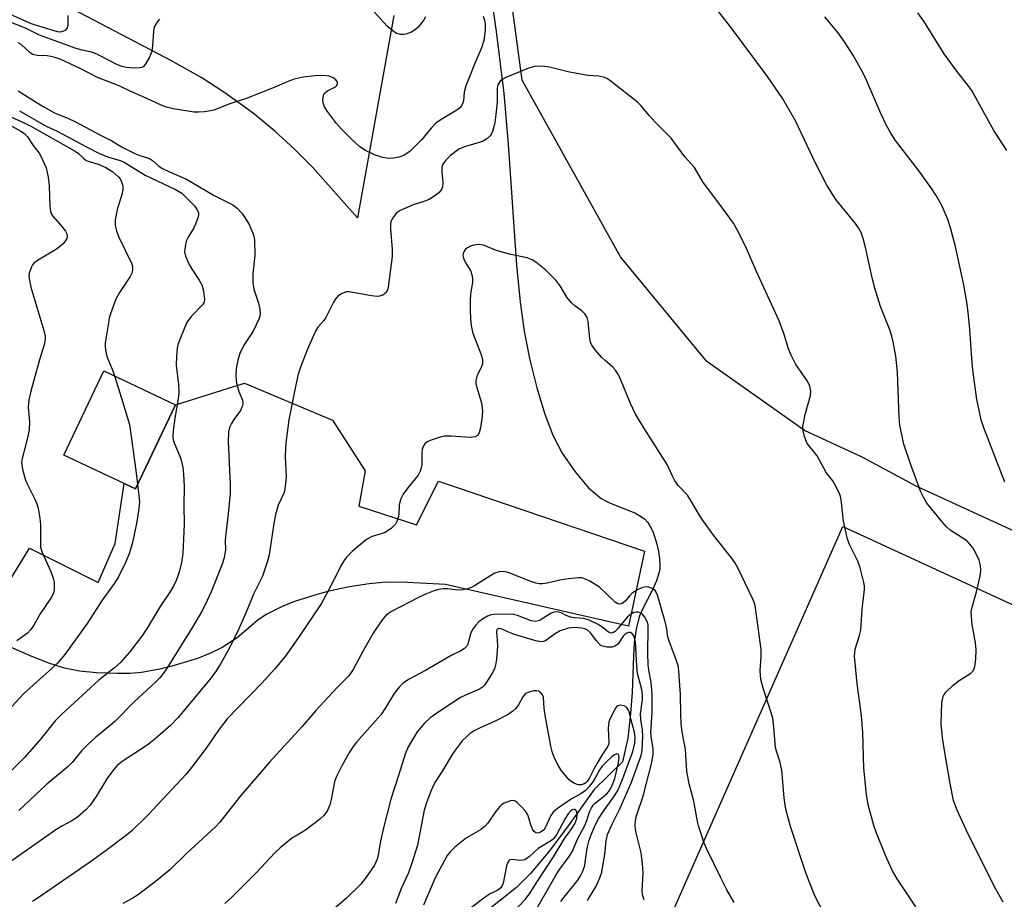
# Model space of a CAD drawing. Units: inches. Extents: x 1189773 to 1195773, y 565457 to 569458.
# Drawn here: x 1194187 to 1194439, y 567236 to 567461 of the extents above; entities that cross this region are included whole.
import ezdxf

# ---------------------------------------------------------------- set-up
doc = ezdxf.new("R2010")
doc.units = ezdxf.units.IN
doc.header["$MEASUREMENT"] = 0
for name, color, linetype in [('BLDG-Footprint', 5, 'Continuous'), ('CULTRL-Pad', 6, 'Continuous'), ('HYDRO-Single Line Stream', 4, 'Continuous'), ('NTRL-Farm Land', 3, 'Continuous'), ('NTRL-Pasture Land', 2, 'Continuous'), ('TRANS-Driveway', 251, 'Continuous'), ('Undefined', 1, 'Continuous')]:
    doc.layers.add(name, color=color, linetype=linetype)

msp = doc.modelspace()

# ---------------------------------------------------------------- linework, layer by layer
at = {"layer": 'BLDG-Footprint', "elevation": 387.86}
msp.add_lwpolyline([(1194226.54, 567362.87), (1194216.32, 567341.33), (1194198.01, 567350.02), (1194208.23, 567371.56)], close=True, dxfattribs=at)
at = {"layer": 'CULTRL-Pad'}
msp.add_lwpolyline([(1194275.11, 567345.96), (1194273.53, 567336.9), (1194288.25, 567332.15), (1194293.87, 567343.35), (1194346.67, 567325.38), (1194342.53, 567306.22), (1194295.72, 567316.89), (1194286.01, 567317.38), (1194280.51, 567317.42), (1194276.15, 567317.07), (1194271.15, 567316.29), (1194265.82, 567315.13), (1194262.24, 567314.17), (1194257.07, 567312.49), (1194253.9, 567311.24), (1194249.8, 567309.21), (1194247.63, 567307.77), (1194242.39, 567303.17), (1194238.56, 567300.72), (1194235.51, 567299.25), (1194232.21, 567297.94), (1194225.39, 567295.83), (1194222.14, 567295.06), (1194217.84, 567294.31), (1194214.98, 567294.1), (1194211.61, 567294.06), (1194206.36, 567294.26), (1194201.97, 567294.65), (1194198.18, 567295.4), (1194194.15, 567296.7), (1194189.78, 567298.44), (1194175.86, 567304.51), (1194189.17, 567326.13), (1194206.77, 567317.39), (1194211.14, 567327.34), (1194213.47, 567342.69), (1194216.32, 567341.33), (1194226.54, 567362.87), (1194244.26, 567368.45), (1194266.76, 567358.93)], close=True, dxfattribs=at)
at = {"layer": 'HYDRO-Single Line Stream'}
msp.add_lwpolyline([(1194305.22, 567482.35), (1194308.64, 567458.48), (1194310.62, 567442.59), (1194311.74, 567429.6), (1194313.86, 567398.61), (1194314.79, 567389.14), (1194315.81, 567381.73), (1194317.22, 567374.73), (1194319.11, 567367.2), (1194321.15, 567360.46), (1194323.16, 567355.09), (1194325.61, 567350.47), (1194328.87, 567345.68), (1194332.33, 567341.64), (1194335.52, 567338.9), (1194337.69, 567337.78), (1194344.18, 567335.18), (1194345.67, 567334.38), (1194346.76, 567333.56), (1194347.47, 567332.76), (1194348.13, 567331.71), (1194348.75, 567330.41), (1194349.31, 567328.92), (1194349.8, 567327.2), (1194350.21, 567325.35), (1194350.49, 567323.53), (1194350.62, 567321.86), (1194350.59, 567320.98), (1194350.43, 567320.04), (1194349.72, 567317.82), (1194348.68, 567315.51), (1194346.14, 567310.55), (1194345.33, 567308.59), (1194344.52, 567305.47), (1194344.04, 567301.9), (1194343.83, 567298.61), (1194343.47, 567289.2), (1194343.11, 567283.86), (1194342.42, 567277.5), (1194341.05, 567271.5), (1194333.77, 567264.35), (1194327.39, 567255.38), (1194322.37, 567248.7), (1194317.47, 567242.88), (1194313.92, 567239.31), (1194300.32, 567228.51)], dxfattribs=at)
at = {"layer": 'NTRL-Farm Land'}
msp.add_lwpolyline([(1194853.48, 568000.82), (1194755.23, 567712.18), (1194654.25, 567428.29), (1194594.96, 567259.95), (1194416.18, 567342.03), (1194402.37, 567349.44), (1194387.58, 567356.31), (1194362.62, 567373.98), (1194340.48, 567400.76), (1194315.31, 567446.02), (1194308.93, 567493.62), (1194297.48, 567536.13), (1194294.51, 567556.55), (1194293.89, 567584.35), (1194295.2, 567614.23), (1194298.38, 567640.23), (1194311.99, 567691.6), (1194340.67, 567775.64)], dxfattribs=at)
at = {"layer": 'NTRL-Pasture Land'}
msp.add_polyline3d([(1194847.32, 566818.74, 0), (1194718.71, 566826.2, 0), (1194640.44, 566888.84, 0), (1194538.98, 566998.1, 0), (1194366.36, 567091.93, 0), (1194326.56, 567171.3, 0), (1194397.47, 567331.71, 0), (1194598.83, 567238.93, 0), (1194875.32, 568021.49, 0)], dxfattribs=at)
at = {"layer": 'TRANS-Driveway'}
msp.add_polyline3d([(1194282.46, 567462.52, 0), (1194273.21, 567410.71, 0), (1194261.63, 567423.72, 0), (1194256.94, 567428.45, 0), (1194252.01, 567432.93, 0), (1194246.88, 567437.17, 0), (1194244.37, 567439.1, 0), (1194238.94, 567442.96, 0), (1194233.33, 567446.55, 0), (1194227.55, 567449.85, 0), (1194225.51, 567450.93, 0), (1194194.73, 567467.16, 0)], dxfattribs=at)
at = {"layer": 'Undefined'}
for points, elevation in [([(1194199, 567462.51), (1194198.99, 567460.19), (1194198.83, 567459.41), (1194198.38, 567458.82), (1194197.92, 567458.54), (1194197.41, 567458.36), (1194196.89, 567458.31), (1194196.36, 567458.36), (1194191.82, 567459.71), (1194189.74, 567460.43), (1194183.72, 567463.09)], 388), ([(1194290.59, 567462.18), (1194290.17, 567461.42), (1194289.65, 567460.72), (1194288.68, 567459.6), (1194288.04, 567458.99), (1194286.83, 567458.23), (1194285.52, 567457.73), (1194284.98, 567457.67), (1194284.17, 567457.71), (1194283.14, 567457.97), (1194282.18, 567458.6), (1194280.86, 567459.77), (1194279.82, 567460.82), (1194277.47, 567463.47)], 386), ([(1194438.47, 567235.51), (1194436.61, 567238.83), (1194429.5, 567252.97), (1194426.6, 567259.27), (1194425.76, 567261.58), (1194424.87, 567265.87), (1194423.25, 567275.37), (1194422.93, 567277.69), (1194422.62, 567281.18), (1194422.8, 567286.67), (1194423.11, 567288.22), (1194423.36, 567288.7), (1194423.9, 567289.37), (1194425.62, 567291), (1194426.98, 567292.15), (1194429.25, 567293.53), (1194430.18, 567294.2), (1194430.76, 567294.77), (1194431.12, 567295.5), (1194431.31, 567296.34), (1194431.49, 567297.81), (1194431.61, 567300.17), (1194431.39, 567301.89), (1194430.52, 567306.65), (1194430.34, 567308.6), (1194430.32, 567309.98), (1194430.51, 567311.1), (1194431.67, 567315.02), (1194432.6, 567319.01), (1194432.8, 567320.44), (1194432.69, 567321.76), (1194432.3, 567323.12), (1194431.59, 567324.75), (1194430.68, 567326.28), (1194429.97, 567327.21), (1194429.36, 567327.84), (1194428.67, 567328.39), (1194424.95, 567330.81), (1194423.97, 567331.61), (1194422.84, 567332.87), (1194418.96, 567337.72), (1194418.08, 567339.19), (1194417.34, 567340.72), (1194414.74, 567347.75), (1194413.07, 567352.82), (1194412.05, 567357.67), (1194411.88, 567359.72), (1194411.39, 567371.26), (1194411.02, 567375.33), (1194410.35, 567379.02), (1194410, 567380.41), (1194409.45, 567382.04), (1194407.07, 567388.08), (1194405.63, 567392.77), (1194405.04, 567395.01), (1194403.19, 567403.57), (1194402.59, 567405.73), (1194402.1, 567407.02), (1194401.44, 567408.18), (1194400.64, 567409.31), (1194395.64, 567415.47), (1194393.3, 567419.15), (1194390.48, 567424.58), (1194385.35, 567435.57), (1194382.1, 567441.25), (1194378.11, 567446.93), (1194368.69, 567459.62), (1194364.78, 567464.68)], 384), ([(1194439.42, 567427.98), (1194436.06, 567433.12), (1194430.51, 567443.15), (1194429.49, 567444.61), (1194426.9, 567447.97), (1194423.35, 567452.76), (1194418.18, 567461.08), (1194416.65, 567463.26)], 388), ([(1194222.5, 567461.64), (1194221.97, 567461.01), (1194221.51, 567460.34), (1194221.15, 567459.62), (1194220.93, 567458.52), (1194220.7, 567454.77), (1194220.49, 567453.36), (1194219.83, 567451.75), (1194218.84, 567449.99), (1194218.29, 567449.43), (1194217.86, 567449.23), (1194217.37, 567449.11), (1194215.98, 567449.07), (1194213.95, 567449.26), (1194212.89, 567449.49), (1194211.69, 567449.95), (1194206.94, 567452.4), (1194205.65, 567452.99), (1194204.73, 567453.26), (1194202.64, 567453.7), (1194201.18, 567454.13), (1194191.76, 567457.55), (1194188.19, 567459.27), (1194183.36, 567461.2)], 386), ([(1194305.35, 567462.41), (1194305.69, 567461.33), (1194305.87, 567460.21), (1194305.86, 567458.77), (1194305.48, 567456.18), (1194304.93, 567454.27), (1194304.51, 567453.21), (1194303.26, 567450.55), (1194301.88, 567446.83), (1194300.89, 567444.58), (1194300.5, 567442.91), (1194300.3, 567440.67), (1194300.15, 567440.16), (1194299.79, 567439.46), (1194299.26, 567438.84), (1194298.57, 567438.32), (1194294.33, 567435.78), (1194293.21, 567434.98), (1194292, 567433.73), (1194289.64, 567430.83), (1194288.49, 567429.57), (1194286.64, 567427.8), (1194285.29, 567426.85), (1194284.55, 567426.5), (1194283.75, 567426.27), (1194282.38, 567426), (1194281.56, 567425.93), (1194280.7, 567425.99), (1194279.57, 567426.19), (1194277.5, 567426.86), (1194275.2, 567427.99), (1194273.78, 567428.95), (1194271.63, 567430.9), (1194269.09, 567433.43), (1194267.77, 567434.91), (1194265.51, 567437.93), (1194264.73, 567439.13), (1194264.44, 567439.91), (1194264.34, 567440.75), (1194264.37, 567441.59), (1194264.47, 567442.12), (1194264.67, 567442.59), (1194265.03, 567442.96), (1194265.5, 567443.27), (1194267.51, 567444.26), (1194267.85, 567444.61), (1194268.04, 567445.04), (1194268.03, 567445.49), (1194267.64, 567446.08), (1194266.98, 567446.57), (1194265.92, 567446.99), (1194264.5, 567447.21), (1194262.25, 567447.12), (1194259.3, 567446.74), (1194256.99, 567446.22), (1194255.61, 567445.76), (1194251.44, 567443.93), (1194244.95, 567441.37), (1194240.52, 567439.9), (1194236.36, 567438.34), (1194235.51, 567438.12), (1194234.04, 567437.91), (1194232.55, 567437.79), (1194231.38, 567437.79), (1194226, 567438.67), (1194224.28, 567439.1), (1194222.89, 567439.57), (1194219.09, 567441.41), (1194215, 567443.16), (1194212.12, 567444.57), (1194206.63, 567446.7), (1194202.37, 567448.93), (1194197.02, 567451.36), (1194195.72, 567451.83), (1194194.7, 567452.09), (1194193.69, 567452.21), (1194191.12, 567452.32), (1194190.07, 567452.55), (1194189.38, 567452.99), (1194187.02, 567455.11), (1194186.32, 567455.53)], 384), ([(1194438.92, 567343.1), (1194433.57, 567356.95), (1194432.88, 567359.01), (1194432.48, 567360.62), (1194431.78, 567364.23), (1194430.73, 567371.8), (1194430.44, 567374.74), (1194429.99, 567382.25), (1194429.64, 567385.73), (1194429.29, 567388.63), (1194428.41, 567393.62), (1194426.18, 567403.71), (1194425.01, 567408.15), (1194424.31, 567410.34), (1194422.83, 567413.77), (1194421.33, 567416.49), (1194420.22, 567418.2), (1194416.73, 567423.03), (1194410.95, 567430.52), (1194409.71, 567432.41), (1194408.61, 567434.36), (1194407.12, 567437.47), (1194403.49, 567445.98), (1194402.6, 567447.82), (1194400.15, 567452.22), (1194397.85, 567455.8), (1194396.21, 567458.1), (1194392.81, 567462.25)], 386), ([(1194416.12, 567234.34), (1194411.31, 567241.48), (1194410.19, 567243.55), (1194408.72, 567246.74), (1194406.08, 567253.23), (1194405.38, 567255.14), (1194403.96, 567260.47), (1194403.53, 567263.07), (1194402.83, 567269.81), (1194402.52, 567278.97), (1194402.25, 567283.28), (1194401.14, 567291.53), (1194400.44, 567298.48), (1194400.47, 567299.31), (1194400.63, 567300.3), (1194401.72, 567303.8), (1194402.02, 567305.18), (1194402.37, 567310.56), (1194402.97, 567315.61), (1194402.98, 567316.49), (1194402.84, 567317.36), (1194401.84, 567321.12), (1194401.3, 567322.83), (1194399.23, 567326.92), (1194398.63, 567328.51), (1194397.64, 567333.11), (1194397.04, 567338.53), (1194396.87, 567339.37), (1194396.58, 567340.15), (1194395.34, 567342.66), (1194394.89, 567343.37), (1194393.18, 567345.56), (1194390.9, 567349.81), (1194390.22, 567350.69), (1194388.69, 567352.42), (1194388.2, 567353.11), (1194387.58, 567354.77), (1194387.26, 567356.22), (1194387.22, 567357.35), (1194387.81, 567360.37), (1194389.15, 567365.28), (1194389.21, 567366.37), (1194388.98, 567367.66), (1194388.35, 567368.9), (1194385.4, 567373.19), (1194384.2, 567375.56), (1194383.52, 567377.2), (1194382.35, 567381.15), (1194381.13, 567384.34), (1194375.21, 567397.2), (1194372.5, 567403.45), (1194370.33, 567407.85), (1194369.44, 567409.39), (1194366.66, 567413.24), (1194361.63, 567419.93), (1194359.42, 567423.62), (1194357, 567426.37), (1194353.51, 567431.17), (1194350.97, 567433.6), (1194349.33, 567435.3), (1194347.93, 567436.83), (1194345.7, 567439.51), (1194344.88, 567440.33), (1194338.16, 567445.68), (1194337.19, 567446.33), (1194336.38, 567446.69), (1194334.98, 567447.04), (1194332.12, 567447.23), (1194330.76, 567447.41), (1194327.42, 567448.07), (1194322.31, 567449.28), (1194321.07, 567449.45), (1194319.59, 567449.54), (1194318.44, 567449.46), (1194316.82, 567448.99), (1194311.12, 567446.64), (1194310.35, 567446.25), (1194309.7, 567445.73), (1194309.11, 567444.76), (1194308.89, 567443.96), (1194308.91, 567440.33), (1194308.61, 567437.16), (1194308.32, 567435.15), (1194308.07, 567434.01), (1194307.71, 567432.89), (1194307.36, 567432.1), (1194307.04, 567431.64), (1194306.2, 567430.87), (1194305.21, 567430.33), (1194300.54, 567428.91), (1194299.15, 567428.3), (1194296.99, 567426.72), (1194295.75, 567425.55), (1194295.03, 567424.51), (1194294.77, 567423.59), (1194294.76, 567422.44), (1194295.02, 567419.81), (1194294.95, 567418.71), (1194294.71, 567417.96), (1194294.02, 567417.18), (1194292.68, 567416.18), (1194291.48, 567415.46), (1194290.41, 567415.03), (1194287.43, 567414.05), (1194283.95, 567412.52), (1194283.04, 567411.87), (1194282.36, 567411.02), (1194281.73, 567409.83), (1194281.58, 567409.03), (1194281.61, 567407.89), (1194282.09, 567402.67), (1194282.04, 567400.84), (1194281.02, 567393.02), (1194280.84, 567392.26), (1194280.5, 567391.62), (1194280.11, 567391.25), (1194279.63, 567390.97), (1194278.81, 567390.72), (1194278.24, 567390.64), (1194276.8, 567390.77), (1194271.07, 567391.8), (1194270.25, 567391.77), (1194269.21, 567391.37), (1194268.26, 567390.74), (1194267.66, 567390.13), (1194267.06, 567389.14), (1194265.05, 567385.19), (1194264.55, 567384.48), (1194263.06, 567382.71), (1194262.39, 567381.69), (1194260.4, 567377.16), (1194258.55, 567372.53), (1194258.02, 567370.75), (1194257.33, 567367.59), (1194255.59, 567359.02), (1194254.79, 567353.15), (1194254.7, 567351.72), (1194254.69, 567349.47), (1194254.93, 567344.52), (1194254.69, 567341.88), (1194254.36, 567340.45), (1194252.86, 567337.16), (1194252.15, 567334.76), (1194251.71, 567332.44), (1194250.53, 567324.5), (1194250.13, 567322.8), (1194248.82, 567319.01), (1194246.63, 567314.53), (1194244.7, 567309.75), (1194242.46, 567304.71), (1194239.85, 567299.68), (1194238.03, 567296.39), (1194236.95, 567294.73), (1194235.59, 567292.91), (1194227.24, 567282.81), (1194225.26, 567280.72), (1194221.41, 567277.37), (1194219.68, 567276), (1194217.8, 567274.68), (1194212.9, 567271.54), (1194211.66, 567270.56), (1194210.73, 567269.45), (1194209.01, 567267.09), (1194206.29, 567262.59), (1194204.74, 567260.4), (1194203.58, 567259.13), (1194201.45, 567257.33), (1194200.06, 567256.37), (1194197.48, 567254.97), (1194195.97, 567254.03), (1194178.63, 567241.93)], 382), ([(1194186.32, 567443.27), (1194191.16, 567440.16), (1194192.88, 567439.15), (1194195.63, 567437.66), (1194199.2, 567436.17), (1194200.79, 567435.42), (1194207.52, 567431.84), (1194210.28, 567430.45), (1194212.76, 567428.94), (1194216.18, 567427.22), (1194217.43, 567426.68), (1194219.15, 567426.22), (1194219.91, 567425.94), (1194220.71, 567425.4), (1194222.34, 567423.96), (1194223.29, 567423.36), (1194225.04, 567422.49), (1194229.38, 567420.66), (1194236.46, 567416.45), (1194241.23, 567414.08), (1194242.36, 567413.21), (1194243.55, 567411.96), (1194244.34, 567410.81), (1194245.48, 567408.89), (1194246.5, 567406.58), (1194246.81, 567405.21), (1194246.88, 567401.1), (1194246.34, 567396.44), (1194246.39, 567394.17), (1194246.65, 567392.5), (1194247.85, 567388.93), (1194248.16, 567387.26), (1194248.23, 567386.16), (1194248.15, 567385.61), (1194247.89, 567384.81), (1194246.53, 567381.91), (1194245.96, 567380.92), (1194244.2, 567378.37), (1194243.13, 567376.3), (1194242.59, 567374.68), (1194242.09, 567372.2), (1194242.02, 567370.16), (1194242.2, 567368.43), (1194242.78, 567366.28), (1194243.75, 567364.02), (1194243.83, 567363.16), (1194243.65, 567362.4), (1194243.22, 567361.41), (1194241.48, 567359.11), (1194240.89, 567358.12), (1194240.41, 567357.06), (1194240.15, 567355.95), (1194240.06, 567353.4), (1194240.54, 567342.53), (1194240.57, 567340.2), (1194240.1, 567334.99), (1194239.39, 567329.19), (1194239.32, 567328.04), (1194239.34, 567325.85), (1194239.03, 567323.67), (1194238.5, 567322.03), (1194235.69, 567315.02), (1194234.7, 567312.79), (1194233.46, 567310.3), (1194230.95, 567305.98), (1194224.91, 567296.21), (1194223.94, 567294.79), (1194222.53, 567293), (1194221.57, 567291.93), (1194215.9, 567286.73), (1194211.13, 567281.83), (1194209.87, 567280.73), (1194206.16, 567277.77), (1194204.2, 567276.01), (1194202.55, 567274.27), (1194200.12, 567271.28), (1194199.12, 567270.25), (1194193.63, 567265.78), (1194186.43, 567259.04)], 384), ([(1194186.64, 567438.11), (1194193.5, 567434.21), (1194196.28, 567432.93), (1194203.58, 567429.01), (1194207.28, 567427.12), (1194209.14, 567426.36), (1194212.4, 567425.43), (1194213.45, 567425), (1194218.77, 567421.69), (1194226.58, 567417.96), (1194228.16, 567417.04), (1194231.55, 567413.73), (1194232.15, 567412.79), (1194232.43, 567412.04), (1194232.47, 567411.52), (1194232.38, 567410.99), (1194231.7, 567409.1), (1194231.21, 567408.04), (1194229.82, 567405.76), (1194229.33, 567404.73), (1194229.01, 567403.41), (1194228.91, 567402.08), (1194229.17, 567400.89), (1194230.11, 567398.76), (1194230.85, 567397.49), (1194232.65, 567394.82), (1194233.28, 567393.63), (1194233.73, 567391.95), (1194234.02, 567389.96), (1194233.93, 567389.18), (1194233.52, 567388.48), (1194230.7, 567385.56), (1194229.84, 567384.48), (1194229.4, 567383.74), (1194228, 567380.46), (1194227.28, 567378.51), (1194227.04, 567377.37), (1194226.83, 567375.35), (1194226.74, 567373.03), (1194227.34, 567368.11), (1194227.45, 567365.82), (1194227.29, 567364.38), (1194226.38, 567359.49), (1194226, 567356.25), (1194225.91, 567354.78), (1194225.99, 567353.94), (1194226.22, 567353.15), (1194227.62, 567349.87), (1194227.9, 567349.04), (1194228.44, 567346.78), (1194228.65, 567345.09), (1194228.79, 567341.97), (1194228.72, 567337.09), (1194228.78, 567332.31), (1194228.42, 567324.76), (1194228.11, 567322.49), (1194227.52, 567320.01), (1194226.74, 567317.89), (1194226.16, 567316.6), (1194225.12, 567314.87), (1194222.63, 567311.19), (1194219.3, 567305.68), (1194217.93, 567303.64), (1194214.78, 567299.51), (1194212.42, 567296.83), (1194210.93, 567295.51), (1194206.94, 567292.34), (1194197.44, 567283.7), (1194195.75, 567281.92), (1194192.06, 567277.35), (1194187.97, 567272.69), (1194178.65, 567263.31)], 386), ([(1194180.34, 567436.62), (1194186.96, 567432.96), (1194187.93, 567432.3), (1194188.67, 567431.48), (1194190.12, 567429.28), (1194191.65, 567427.3), (1194192.21, 567426.34), (1194193.45, 567423.51), (1194194.01, 567421.17), (1194194.24, 567418.93), (1194194.37, 567413.69), (1194194.57, 567412.35), (1194194.87, 567411.69), (1194195.2, 567411.21), (1194197.51, 567408.51), (1194198.4, 567407.34), (1194198.76, 567406.62), (1194198.84, 567405.92), (1194198.72, 567405.45), (1194198.34, 567404.77), (1194197.85, 567404.12), (1194197.26, 567403.54), (1194195.82, 567402.55), (1194191.25, 567399.8), (1194190.33, 567399.1), (1194189.97, 567398.67), (1194189.7, 567398.18), (1194189.14, 567396.55), (1194189.06, 567395.98), (1194189.11, 567395.17), (1194189.56, 567392.97), (1194192.87, 567381.89), (1194193.19, 567380.48), (1194193.22, 567379.66), (1194192.99, 567378.26), (1194191.74, 567374.38), (1194189.52, 567366.39), (1194189, 567364.15), (1194188.86, 567362.26), (1194189.22, 567358.49), (1194189.12, 567356.42), (1194188.72, 567354.42), (1194187.28, 567349.1), (1194187.16, 567348.06), (1194187.41, 567346.36), (1194188.08, 567343.86), (1194188.51, 567342.83), (1194190.48, 567338.85), (1194191.04, 567337.48), (1194191.4, 567336.37), (1194191.85, 567333.85), (1194192.05, 567332.16), (1194191.97, 567327.59), (1194192.05, 567326.43), (1194192.48, 567325.03), (1194194.64, 567320.15), (1194195.25, 567318.45), (1194195.47, 567317.43), (1194195.54, 567316.62), (1194195.49, 567315.53), (1194195.33, 567314.77), (1194194.81, 567313.65), (1194191.91, 567309.33), (1194190.32, 567306.43), (1194189.45, 567305.24), (1194188.67, 567304.4), (1194185.94, 567302.45)], 390), ([(1194183.5, 567437), (1194188.2, 567434.94), (1194189.72, 567434.15), (1194200.93, 567427.83), (1194201.74, 567427.24), (1194203.09, 567425.96), (1194203.73, 567425.46), (1194204.45, 567425.17), (1194206.81, 567424.52), (1194208.77, 567423.6), (1194210.49, 567422.5), (1194212.04, 567421.16), (1194212.4, 567420.71), (1194212.75, 567419.98), (1194213.05, 567418.92), (1194213.13, 567418.11), (1194212.91, 567416.98), (1194211.61, 567412.87), (1194211.17, 567410.22), (1194211.15, 567408.76), (1194211.48, 567407.38), (1194212.06, 567405.76), (1194215.3, 567399.16), (1194215.54, 567398.34), (1194215.6, 567397.51), (1194215.46, 567396.71), (1194214.98, 567395.73), (1194212.2, 567391.63), (1194211.26, 567389.89), (1194209.92, 567386.16), (1194209.63, 567385.06), (1194209.31, 567383.35), (1194208.6, 567378.78), (1194208.58, 567377.92), (1194208.65, 567377.05), (1194208.84, 567375.9), (1194209.07, 567375.06), (1194210.55, 567371.61), (1194210.98, 567370.25)], 388), ([(1194392.7, 567232.33), (1194390.3, 567237.17), (1194388.77, 567240.83), (1194387.87, 567243.27), (1194384.06, 567254.91), (1194382.88, 567259.32), (1194382.65, 567260.44), (1194382.43, 567262.21), (1194381.84, 567269.33), (1194381.4, 567271.28), (1194380.5, 567273.97), (1194380.23, 567275.07), (1194379.76, 567280.31), (1194379.47, 567282.62), (1194379.19, 567283.73), (1194377.06, 567290.31), (1194376.47, 567292.54), (1194376.24, 567294.76), (1194376.56, 567298.43), (1194376.55, 567300.19), (1194374.97, 567311.52), (1194374.74, 567312.36), (1194374.42, 567313.14), (1194372.49, 567317), (1194370.65, 567320.98), (1194369.78, 567322.47), (1194368.96, 567323.67), (1194364.59, 567329.15), (1194361.65, 567333.2), (1194360.84, 567334.43), (1194358.6, 567338.24), (1194357.64, 567339.7), (1194355.28, 567342.25), (1194354.46, 567343.37), (1194353.83, 567344.56), (1194352.91, 567346.69), (1194352.43, 567347.62), (1194346.45, 567356.98), (1194344.24, 567360.65), (1194343.03, 567363.19), (1194340.7, 567369.04), (1194339.96, 567370.53), (1194339.26, 567371.71), (1194338.55, 567372.55), (1194336.59, 567374.19), (1194335.76, 567375.01), (1194334, 567376.99), (1194333.15, 567378.16), (1194332.85, 567378.93), (1194332.69, 567379.75), (1194332.26, 567384.17), (1194331.94, 567385.24), (1194331.4, 567386.17), (1194330.64, 567386.91), (1194328.81, 567388.24), (1194327.97, 567388.97), (1194326.79, 567390.47), (1194325.06, 567393.37), (1194324.07, 567394.69), (1194321.39, 567397.37), (1194318.86, 567399.4), (1194317.9, 567399.96), (1194316.65, 567400.48), (1194312.4, 567401.37), (1194310.17, 567401.95), (1194308.54, 567402.47), (1194305.41, 567403.74), (1194304.21, 567403.95), (1194302.93, 567403.75), (1194302.09, 567403.46), (1194301.31, 567403.07), (1194300.86, 567402.72), (1194300.53, 567402.32), (1194300.23, 567401.67), (1194300.15, 567401.21), (1194300.2, 567400.71), (1194300.45, 567399.97), (1194300.85, 567399.22), (1194302.13, 567397.23), (1194302.57, 567395.92), (1194302.65, 567395.04), (1194302.61, 567394.15), (1194302.14, 567391.26), (1194302.03, 567389.51), (1194302.02, 567386.87), (1194302.22, 567383.65), (1194302.42, 567382.32), (1194302.69, 567381.25), (1194304.76, 567375.96), (1194305.03, 567375.12), (1194305.15, 567374.31), (1194305.15, 567373.53), (1194305, 567372.77), (1194303.84, 567370.5), (1194303.61, 567369.77), (1194303.49, 567369.03), (1194303.5, 567368.33), (1194303.63, 567367.54), (1194304.88, 567363.37), (1194305.21, 567361.44), (1194305.13, 567360), (1194304.68, 567357), (1194304.29, 567355.7), (1194303.91, 567355.05), (1194303.32, 567354.69), (1194302.05, 567354.53), (1194297.18, 567354.88), (1194295.47, 567354.82), (1194294.04, 567354.47), (1194291.8, 567353.77), (1194291.03, 567353.41), (1194290.42, 567352.89), (1194289.97, 567352.23), (1194289.7, 567351.46), (1194289.62, 567350.59), (1194289.63, 567347.59), (1194289.49, 567346.72), (1194289.23, 567345.88), (1194288.69, 567344.89), (1194286.05, 567341.59), (1194284.89, 567339.97), (1194284.33, 567338.99), (1194284.06, 567338.25), (1194283.84, 567337.21), (1194283.72, 567334.84), (1194283.59, 567334.03), (1194283.25, 567332.98), (1194282.87, 567332.27), (1194281.89, 567331.31), (1194280.26, 567330.22), (1194279.46, 567329.89), (1194276.97, 567329.13), (1194275.45, 567328.38), (1194274.51, 567327.66), (1194271.8, 567325.3), (1194270.32, 567323.85), (1194269.65, 567322.93), (1194269.07, 567321.93), (1194265.41, 567314.69), (1194263.91, 567311.95), (1194258.05, 567303.28), (1194254.64, 567298.42), (1194252.03, 567295.29), (1194248.66, 567291.59), (1194239.83, 567282.5), (1194237.59, 567279.6), (1194234.44, 567274.93), (1194230.7, 567269.99), (1194229.31, 567268.29), (1194219.57, 567257.92), (1194215.42, 567253.81), (1194214.04, 567252.69), (1194209.51, 567249.27), (1194204.78, 567245.83), (1194191.2, 567236.46), (1194189.95, 567235.7)], 380), ([(1194210.98, 567370.25), (1194212.77, 567364.59), (1194214.76, 567357.79), (1194216.43, 567346.09), (1194216.86, 567342.47)], 388), ([(1194216.86, 567342.47), (1194217.21, 567339.7), (1194217.32, 567338.05), (1194217.3, 567337.2), (1194217.12, 567335.72), (1194216.59, 567332.51), (1194215.59, 567327.66), (1194214.79, 567324.96), (1194213.9, 567322.7), (1194211.99, 567318.81), (1194211, 567317.17), (1194207.82, 567312.82), (1194203.98, 567306.9), (1194198.23, 567298.97), (1194196.33, 567296.74), (1194195.07, 567295.49), (1194187.67, 567288.85), (1194182.91, 567283.68)], 388), ([(1194369.62, 567235.46), (1194367.75, 567238.67), (1194366.17, 567241.73), (1194362.58, 567249.1), (1194361.93, 567250.67), (1194360.57, 567254.8), (1194360.22, 567256.2), (1194359.27, 567261.37), (1194358.06, 567265.81), (1194357.45, 567269.05), (1194357.11, 567274.63), (1194356.37, 567278.59), (1194356.02, 567281.08), (1194355.92, 567283.67), (1194355.9, 567288.69), (1194355.48, 567294.6), (1194355.33, 567295.71), (1194354.92, 567297.12), (1194352.94, 567302.39), (1194352.66, 567303.49), (1194352.28, 567305.95), (1194351.9, 567307.67), (1194349.98, 567314.12), (1194349.66, 567314.91), (1194349.36, 567315.36), (1194348.72, 567315.82), (1194347.69, 567316.2), (1194346.89, 567316.3), (1194346.14, 567316.12), (1194344.66, 567315.42), (1194343.49, 567314.64), (1194342.8, 567313.95), (1194341.76, 567312.67), (1194341.2, 567312.14), (1194340.79, 567311.93), (1194340.13, 567311.87), (1194339.69, 567312.01), (1194339.05, 567312.46), (1194335.09, 567316.16), (1194332.66, 567317.69), (1194331.15, 567318.43), (1194330.62, 567318.55), (1194329.79, 567318.57), (1194327.23, 567318.31), (1194324.98, 567317.97), (1194321.74, 567317.18), (1194320.58, 567317.04), (1194319.71, 567317.05), (1194318.87, 567317.21), (1194317.78, 567317.55), (1194311.72, 567319.93), (1194310.96, 567320.14), (1194310.22, 567320.22), (1194309.41, 567320.13), (1194308.36, 567319.78), (1194307.35, 567319.21), (1194303.17, 567316.51), (1194302.4, 567316.12), (1194301.34, 567315.73), (1194300.25, 567315.49), (1194298.92, 567315.42), (1194296.24, 567315.74), (1194295.08, 567315.78), (1194293.94, 567315.61), (1194292.57, 567315.15), (1194290.42, 567314.29), (1194288.81, 567313.51), (1194281.89, 567309.93), (1194281.12, 567309.48), (1194280.44, 567308.94), (1194279.31, 567307.6), (1194277.16, 567304.37), (1194274.69, 567300.05), (1194272.07, 567295.14), (1194270.98, 567293.52), (1194267.92, 567290.43), (1194262.53, 567284.58), (1194259.01, 567280.52), (1194250.64, 567271.35), (1194243.31, 567262.87), (1194237.95, 567255.99), (1194236.8, 567254.79), (1194229.43, 567248), (1194225.11, 567243.84), (1194222.18, 567241.33), (1194217.11, 567237.49), (1194215.65, 567236.56), (1194213.12, 567235.19)], 378), ([(1194346.58, 567236.14), (1194346.15, 567237.42), (1194346.08, 567238.48), (1194346.27, 567242.98), (1194346.13, 567245.33), (1194345.76, 567248.12), (1194344.48, 567253.31), (1194344.33, 567254.18), (1194344.27, 567255.23), (1194344.35, 567256.29), (1194344.56, 567257.35), (1194345.09, 567259.18), (1194346.01, 567261.63), (1194346.42, 567262.98), (1194348.44, 567270.97), (1194348.74, 567272.39), (1194348.84, 567273.27), (1194348.84, 567274.75), (1194348.38, 567277.95), (1194348.31, 567278.97), (1194348.61, 567284.15), (1194348.64, 567288.74), (1194348.33, 567291.82), (1194347.76, 567294.96), (1194347.62, 567296.32), (1194347.49, 567299.26), (1194347.6, 567305.65), (1194347.55, 567306.54), (1194347.36, 567307.36), (1194346.73, 567308.54), (1194346.03, 567309.32), (1194345.57, 567309.59), (1194345.06, 567309.76), (1194344.54, 567309.82), (1194343.96, 567309.71), (1194343.06, 567309.21), (1194342.24, 567308.49), (1194339.95, 567305.7), (1194339.16, 567304.86), (1194338.73, 567304.56), (1194338.16, 567304.44), (1194337.76, 567304.53), (1194337.34, 567304.77), (1194335.7, 567306.06), (1194334.81, 567306.65), (1194332.51, 567307.74), (1194331.16, 567308.14), (1194328.71, 567308.33), (1194327.69, 567308.53), (1194326.61, 567308.92), (1194325.34, 567309.58), (1194324.64, 567309.79), (1194324.17, 567309.83), (1194323.46, 567309.75), (1194322.78, 567309.53), (1194319.96, 567307.71), (1194319.48, 567307.52), (1194318.73, 567307.4), (1194317.66, 567307.57), (1194314.11, 567308.94), (1194312.76, 567309.23), (1194308.06, 567309.19), (1194307.12, 567309.02), (1194306.42, 567308.74), (1194305.18, 567307.99), (1194304.26, 567307.28), (1194303.48, 567306.47), (1194302.79, 567305.59), (1194302.18, 567304.45), (1194301.42, 567301.55), (1194301.17, 567301.09), (1194300.6, 567300.51), (1194299.65, 567299.89), (1194297.18, 567298.65), (1194290.55, 567294.87), (1194286.19, 567292.55), (1194284.83, 567291.64), (1194283.82, 567290.59), (1194282.57, 567288.98), (1194280.2, 567284.99), (1194279.25, 567283.62), (1194277.73, 567281.84), (1194272.91, 567276.49), (1194272.09, 567275.42), (1194271.15, 567273.92), (1194269.23, 567270.6), (1194267.69, 567267.56), (1194267.31, 567266.34), (1194266.44, 567261.79), (1194266.09, 567260.44), (1194265.38, 567258.86), (1194264.56, 567257.69), (1194263.46, 567256.73), (1194260.17, 567254.23), (1194259.21, 567253.57), (1194256.31, 567251.8), (1194253.34, 567249.45), (1194252.04, 567248.18), (1194247.34, 567243.1), (1194240.96, 567236.77), (1194239.22, 567235.21)], 376), ([(1194332.03, 567235.94), (1194334.31, 567239.65), (1194335.24, 567241.77), (1194335.7, 567243.17), (1194335.94, 567244.3), (1194336.46, 567247.72), (1194336.82, 567251.23), (1194337.21, 567252.84), (1194338.36, 567255.48), (1194340.31, 567259.4), (1194343.31, 567266.23), (1194345.8, 567273.05), (1194346.03, 567274.32), (1194346.22, 567278.04), (1194346.12, 567279.65), (1194345.73, 567282.32), (1194345.67, 567283.76), (1194346.11, 567287.4), (1194346.18, 567288.56), (1194345.99, 567290), (1194345.16, 567292.79), (1194344.88, 567294.04), (1194344.71, 567296.05), (1194344.39, 567302.12), (1194343.98, 567303.52), (1194343.73, 567304.01), (1194343.42, 567304.4), (1194343.03, 567304.59), (1194342.58, 567304.59), (1194342.11, 567304.44), (1194341.71, 567304.17), (1194341.22, 567303.64), (1194339.87, 567301.71), (1194339.5, 567301.33), (1194339.09, 567301.04), (1194338.35, 567300.84), (1194336.99, 567300.85), (1194335.93, 567301.06), (1194335.49, 567301.28), (1194335.12, 567301.58), (1194334.43, 567302.36), (1194332.85, 567304.53), (1194332.02, 567305.2), (1194331.35, 567305.52), (1194330.62, 567305.72), (1194328.91, 567305.85), (1194328.05, 567305.81), (1194327.23, 567305.66), (1194325.1, 567305), (1194323.61, 567304.14), (1194321.31, 567302.48), (1194320.83, 567302.25), (1194320.21, 567302.16), (1194318.81, 567302.42), (1194313.37, 567304.08), (1194312.28, 567304.49), (1194309.98, 567305.53), (1194309.37, 567305.59), (1194308.93, 567305.34), (1194308.77, 567305.04), (1194308.72, 567304.65), (1194308.97, 567302.58), (1194308.98, 567301.06), (1194308.77, 567297.75), (1194308.54, 567296.22), (1194308.33, 567295.51), (1194307.81, 567294.44), (1194305.74, 567291.17), (1194305.18, 567290.57), (1194304.38, 567290.03), (1194300.82, 567288.57), (1194299.56, 567287.9), (1194293.76, 567284.12), (1194291.65, 567282.65), (1194290.3, 567281.36), (1194288.46, 567279.1), (1194287.65, 567277.86), (1194286.16, 567275.28), (1194285.37, 567273.43), (1194283.78, 567268.19), (1194281.67, 567261.89), (1194279.81, 567254.54), (1194279.07, 567251.16), (1194278.46, 567247.61), (1194278.19, 567246.51), (1194277.9, 567245.75), (1194277.51, 567245.01), (1194275.38, 567241.9), (1194273.91, 567240.09), (1194270.39, 567236.54), (1194265.48, 567232.33)], 374), ([(1194325.27, 567235.66), (1194326.08, 567236.83), (1194329.55, 567241.17), (1194330.27, 567242.29), (1194330.8, 567243.28), (1194331.23, 567244.37), (1194331.41, 567245.04), (1194331.77, 567248.23), (1194332.06, 567249.67), (1194332.52, 567251.38), (1194333.03, 567252.77), (1194334.04, 567255.24), (1194334.89, 567256.9), (1194335.99, 567258.61), (1194338.98, 567262.74), (1194339.71, 567263.97), (1194340.35, 567265.28), (1194341.13, 567267.16), (1194343.66, 567274.13), (1194344.14, 567276.24), (1194344.27, 567277.71), (1194344.07, 567279.08), (1194343.25, 567282.09), (1194342.83, 567283.97), (1194342.58, 567284.71), (1194342.05, 567285.43), (1194341.44, 567285.8), (1194340.49, 567285.99), (1194339.85, 567285.82), (1194339.52, 567285.55), (1194339.24, 567285.16), (1194337.81, 567282.38), (1194337.55, 567281.68), (1194337.4, 567280.9), (1194337.35, 567280.07), (1194337.5, 567276.36), (1194337.41, 567275.87), (1194337.23, 567275.43), (1194335.9, 567273.41), (1194334.5, 567271.11), (1194333.67, 567269.62), (1194332.51, 567267.21), (1194331.97, 567266.39), (1194331.67, 567266.1), (1194331.23, 567265.83), (1194330.47, 567265.61), (1194329.7, 567265.61), (1194328.7, 567265.93), (1194328.01, 567266.32), (1194327.36, 567266.88), (1194325.46, 567269.04), (1194324.52, 567270.52), (1194323.49, 567272.64), (1194323.11, 567273.76), (1194322.69, 567275.5), (1194321.21, 567283.45), (1194320.95, 567285.23), (1194320.79, 567287.89), (1194320.51, 567288.6), (1194320.06, 567289.18), (1194319.49, 567289.57), (1194319, 567289.66), (1194318.2, 567289.6), (1194317.37, 567289.42), (1194316.59, 567289.15), (1194316.14, 567288.88), (1194315.47, 567288.08), (1194314.36, 567286.09), (1194313.7, 567285.13), (1194312.91, 567284.4), (1194311.79, 567283.62), (1194308.44, 567281.89), (1194304.6, 567280.2), (1194303.07, 567279.39), (1194302.11, 567278.78), (1194301.22, 567278.04), (1194299.99, 567276.81), (1194298.42, 567274.78), (1194297.45, 567273.36), (1194295.03, 567269.35), (1194293.12, 567266.43), (1194292.6, 567265.45), (1194292.04, 567264.15), (1194290.93, 567261.19), (1194290.26, 567259.05), (1194288.57, 567250.09), (1194287.17, 567245.73), (1194286.19, 567243.08), (1194284.41, 567239.18), (1194282.86, 567235.21)], 372), ([(1194318.05, 567232.08), (1194324.12, 567242.69), (1194325.01, 567244.01), (1194327.4, 567247.22), (1194328.1, 567248.39), (1194329.47, 567251.63), (1194331.36, 567255.13), (1194331.85, 567256.43), (1194332.53, 567258.66), (1194333.05, 567259.67), (1194333.53, 567260.38), (1194334.14, 567261), (1194336.92, 567263.21), (1194337.48, 567263.86), (1194337.91, 567264.58), (1194338.52, 567265.86), (1194339.03, 567267.19), (1194339.98, 567271.22), (1194340.13, 567272.36), (1194340.08, 567273.11), (1194339.91, 567273.42), (1194339.59, 567273.48), (1194338.97, 567273.25), (1194338.32, 567272.77), (1194336.82, 567271.4), (1194335.82, 567270.38), (1194335.18, 567269.48), (1194333.95, 567267.19), (1194333.39, 567266.3), (1194332.55, 567265.22), (1194331.52, 567264.15), (1194330.36, 567263.28), (1194328.13, 567262.05), (1194326.87, 567261.25), (1194324.41, 567259.55), (1194323.29, 567258.59), (1194322.7, 567257.73), (1194321.19, 567254.6), (1194320.69, 567253.91), (1194320.06, 567253.43), (1194319.63, 567253.26), (1194319.19, 567253.21), (1194318.79, 567253.29), (1194318.43, 567253.58), (1194318, 567254.25), (1194317.64, 567255.05), (1194316.77, 567257.86), (1194316.16, 567258.81), (1194315.03, 567260.13), (1194314.03, 567261.07), (1194313.58, 567261.35), (1194313.09, 567261.52), (1194312.32, 567261.49), (1194310.76, 567260.87), (1194310.03, 567260.42), (1194309.59, 567260.06), (1194308.48, 567258.69), (1194306.55, 567255.79), (1194305.81, 567254.94), (1194304.63, 567254.08), (1194301.09, 567251.96), (1194298.1, 567249.61), (1194296.87, 567248.41), (1194296.17, 567247.49), (1194295.41, 567246.23), (1194293.14, 567241.89), (1194290.09, 567234.72)], 370), ([(1194312.29, 567232.13), (1194316.16, 567236.31), (1194317.4, 567237.94), (1194319.24, 567240.89), (1194323.37, 567247.17), (1194326.06, 567251.63), (1194328.06, 567254.41), (1194328.78, 567255.58), (1194329.31, 567256.95), (1194329.41, 567258.11), (1194329.31, 567258.58), (1194329.13, 567258.97), (1194328.87, 567259.22), (1194328.54, 567259.28), (1194328.18, 567259.17), (1194327.82, 567258.93), (1194327.13, 567258.15), (1194326.37, 567256.94), (1194324.19, 567252.95), (1194323.4, 567251.86), (1194322.82, 567251.3), (1194319.44, 567249.24), (1194317.19, 567247.21), (1194316.01, 567246.41), (1194315.49, 567246.26), (1194314.94, 567246.23), (1194312.58, 567246.46), (1194312.21, 567246.38), (1194311.9, 567246.15), (1194311.54, 567245.61), (1194311.3, 567244.86), (1194310.43, 567240.39), (1194310.12, 567239.63), (1194309.83, 567239.24), (1194309.06, 567238.63), (1194307.12, 567237.63), (1194305.9, 567236.84), (1194302.36, 567234.16)], 368)]:
    msp.add_lwpolyline(points, dxfattribs=dict(at, elevation=elevation))

doc.saveas('drawing.dxf')
